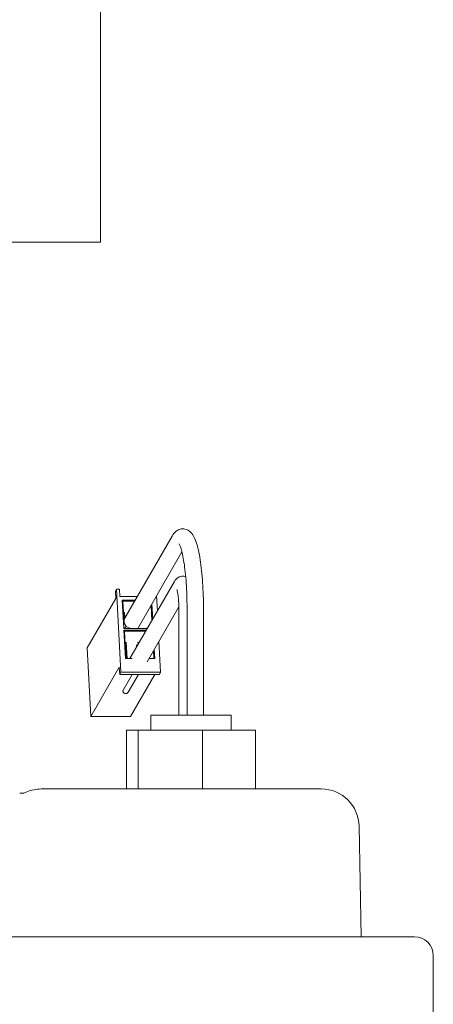
# Model space of a CAD drawing. Units: inches. Extents: x -78 to 180, y -108 to 95.
# Drawn here: x 111 to 113, y -101 to -96 of the extents above; entities that cross this region are included whole.
import ezdxf

# ---------------------------------------------------------------- set-up
doc = ezdxf.new("R2010")
doc.units = ezdxf.units.IN
doc.header["$MEASUREMENT"] = 0

msp = doc.modelspace()

# ---------------------------------------------------------------- linework, layer by layer
at = {"color": 7, "linetype": 'Continuous', "lineweight": 15}
for p, q in [((111.6479, -86.8809), (111.6479, -96.8509)), ((107.499, -96.8509), (111.6479, -96.8509)), ((112.0261, -98.4008), (111.7717, -98.8422)), ((111.8445, -98.8893), (112.0779, -98.4844)), ((112.0387, -98.6402), (111.8038, -99.0476)), ((111.7266, -98.6933), (111.7331, -98.6819)), ((111.7285, -98.731), (111.7266, -98.6933)), ((111.7331, -98.6819), (111.756, -99.1192)), ((111.7331, -98.6819), (111.7486, -98.6819)), ((111.7486, -98.6819), (111.7506, -98.7196)), ((111.5786, -98.991), (111.7285, -98.731)), ((111.7506, -98.7196), (111.8423, -98.7196)), ((111.7632, -98.7385), (111.8315, -98.7385)), ((111.7711, -98.8893), (111.7632, -98.7385)), ((111.7665, -98.7436), (111.7632, -98.7385)), ((111.7726, -98.8605), (111.7665, -98.7436)), ((111.7665, -98.7436), (111.8285, -98.7436)), ((111.9485, -98.7966), (111.9443, -98.7162)), ((111.7735, -98.8021), (111.7753, -98.8359)), ((111.7754, -98.8021), (111.777, -98.8329)), ((111.8942, -99.0642), (112.0614, -98.7741)), ((111.9151, -98.7669), (111.9193, -98.8473)), ((111.9236, -98.8398), (111.9194, -98.7594)), ((112.0616, -98.785), (112.0616, -99.3449)), ((112.1051, -98.785), (112.1051, -99.3449)), ((112.1917, -99.3449), (112.1917, -98.785)), ((111.7841, -98.8784), (111.7726, -98.8605)), ((111.7841, -98.8784), (111.7711, -98.8893)), ((111.7711, -98.8893), (111.806, -98.8893)), ((111.8907, -98.8968), (111.7715, -98.8968)), ((111.7715, -98.8968), (111.7794, -99.0476)), ((111.7743, -98.9028), (111.7715, -98.8968)), ((111.7818, -99.0461), (111.7743, -98.9028)), ((111.7743, -98.9028), (111.8872, -98.9028)), ((111.806, -98.8893), (111.7841, -98.8784)), ((111.8913, -98.8893), (111.806, -98.8893)), ((111.8986, -98.8832), (111.8913, -98.8893)), ((111.8913, -98.8893), (111.8951, -98.8893)), ((111.7818, -98.9604), (111.7863, -99.0476)), ((111.7837, -98.9604), (111.7883, -99.0476)), ((111.8458, -98.9604), (111.8464, -98.9736)), ((111.8477, -98.9604), (111.8482, -98.9705)), ((111.9654, -99.1192), (111.9568, -98.9556)), ((111.5786, -98.991), (111.5976, -99.3529)), ((111.8386, -98.9872), (111.8379, -98.974)), ((111.9271, -99.0072), (111.9291, -99.0461)), ((111.9345, -99.0476), (111.9319, -98.9988)), ((111.7794, -99.0476), (111.7818, -99.0461)), ((111.7794, -99.0476), (111.7833, -99.0476)), ((111.7833, -99.0476), (111.7818, -99.0461)), ((111.8146, -99.0476), (111.7833, -99.0476)), ((111.9306, -99.0476), (111.9038, -99.0476)), ((111.9291, -99.0461), (111.9345, -99.0476)), ((111.9291, -99.0461), (111.9306, -99.0476)), ((111.9306, -99.0476), (111.9345, -99.0476)), ((111.5976, -99.3529), (111.7475, -99.0929)), ((111.7494, -99.1306), (111.7475, -99.0929)), ((111.7494, -99.1306), (111.756, -99.1192)), ((111.9654, -99.1192), (111.756, -99.1192)), ((111.9654, -99.1192), (111.9588, -99.1306)), ((111.7494, -99.1306), (111.9588, -99.1306)), ((111.8149, -99.1306), (111.7653, -99.2166)), ((111.7944, -99.2245), (111.8486, -99.1306)), ((111.8069, -99.3529), (111.9351, -99.1306)), ((111.5976, -99.3529), (111.8069, -99.3529)), ((111.9144, -99.3449), (111.9144, -99.4249)), ((111.9144, -99.3449), (112.3376, -99.3449)), ((112.3376, -99.4249), (112.3376, -99.3449)), ((111.7852, -99.7349), (111.7852, -99.4249)), ((111.7852, -99.4249), (111.8465, -99.4249)), ((111.8465, -99.7349), (111.8465, -99.4249)), ((111.8465, -99.4249), (112.1874, -99.4249)), ((112.1874, -99.7349), (112.1874, -99.4249)), ((112.1874, -99.4249), (112.4669, -99.4249)), ((112.4669, -99.7349), (112.4669, -99.4249)), ((111.4893, -99.7349), (112.8133, -99.7349)), ((113.0234, -100.514), (113.0132, -99.9314)), ((110.9661, -100.514), (113.3049, -100.514)), ((113.4049, -101.1649), (113.4049, -100.6141))]:
    msp.add_line(p, q, dxfattribs=at)
for centre, radius, start, end in [((111.7812, -99.2158), 0.0159, 182.989, 326.8085), ((111.3342, -99.9348), 0.1999, 89.9945, 112.248), ((112.8133, -99.9349), 0.2, 1, 90), ((113.3049, -100.614), 0.1, 0, 90)]:
    msp.add_arc(centre, radius, start, end, dxfattribs=at)
for points, knots in [([(112.1917, -98.785), (112.1916, -98.7727), (112.1914, -98.7372), (112.1895, -98.679), (112.1851, -98.613), (112.1786, -98.5521), (112.1702, -98.498), (112.1598, -98.4516), (112.1476, -98.4157), (112.1342, -98.391), (112.1169, -98.373), (112.0943, -98.3623), (112.0677, -98.3631), (112.0466, -98.3746), (112.0342, -98.3878), (112.0285, -98.397), (112.0261, -98.4008)], [0, 0, 0, 0, 0.048469, 0.140927, 0.233609, 0.326628, 0.420345, 0.515464, 0.613791, 0.700042, 0.75471, 0.806762, 0.858357, 0.909805, 0.962626, 1, 1, 1, 1]), ([(112.0633, -98.4425), (112.0631, -98.4424), (112.0619, -98.4413), (112.0663, -98.4472), (112.0719, -98.462), (112.0797, -98.489), (112.0873, -98.5275), (112.0943, -98.5765), (112.0998, -98.6338), (112.1036, -98.697), (112.1049, -98.7484), (112.105, -98.7779), (112.1051, -98.785)], [0, 0, 0, 0, 0.013238, 0.095246, 0.19246, 0.304987, 0.428113, 0.557182, 0.689291, 0.822939, 0.957349, 1, 1, 1, 1]), ([(112.0977, -98.6158), (112.0974, -98.6156), (112.0917, -98.6125), (112.0774, -98.6124), (112.0603, -98.6175), (112.0465, -98.6281), (112.0414, -98.6359), (112.0387, -98.6402)], [0, 0, 0, 0, 0.016365, 0.270761, 0.520638, 0.738224, 1, 1, 1, 1]), ([(112.0513, -98.683), (112.0513, -98.683), (112.051, -98.6825), (112.0524, -98.6859), (112.0548, -98.6955), (112.0581, -98.7153), (112.0607, -98.7446), (112.0616, -98.7697), (112.0616, -98.7832), (112.0616, -98.785)], [0, 0, 0, 0, 0.020508, 0.124595, 0.271838, 0.475945, 0.716811, 0.964089, 1, 1, 1, 1]), ([(111.3343, -99.7349), (111.3354, -99.7349), (111.3389, -99.7349), (111.3793, -99.7349), (111.4329, -99.7349), (111.471, -99.7349), (111.4871, -99.7349), (111.4893, -99.7349)], [0, 0, 0, 0, 0.109483, 0.354478, 0.597937, 0.945723, 1, 1, 1, 1]), ([(111.2594, -99.7494), (111.2591, -99.7495), (111.2494, -99.7556), (111.2357, -99.7586), (111.2233, -99.7571), (111.2219, -99.757)], [0, 0, 0, 0, 0.02103, 0.893106, 1, 1, 1, 1])]:
    msp.add_open_spline(points, degree=3, knots=knots, dxfattribs=at)

doc.saveas('drawing.dxf')
